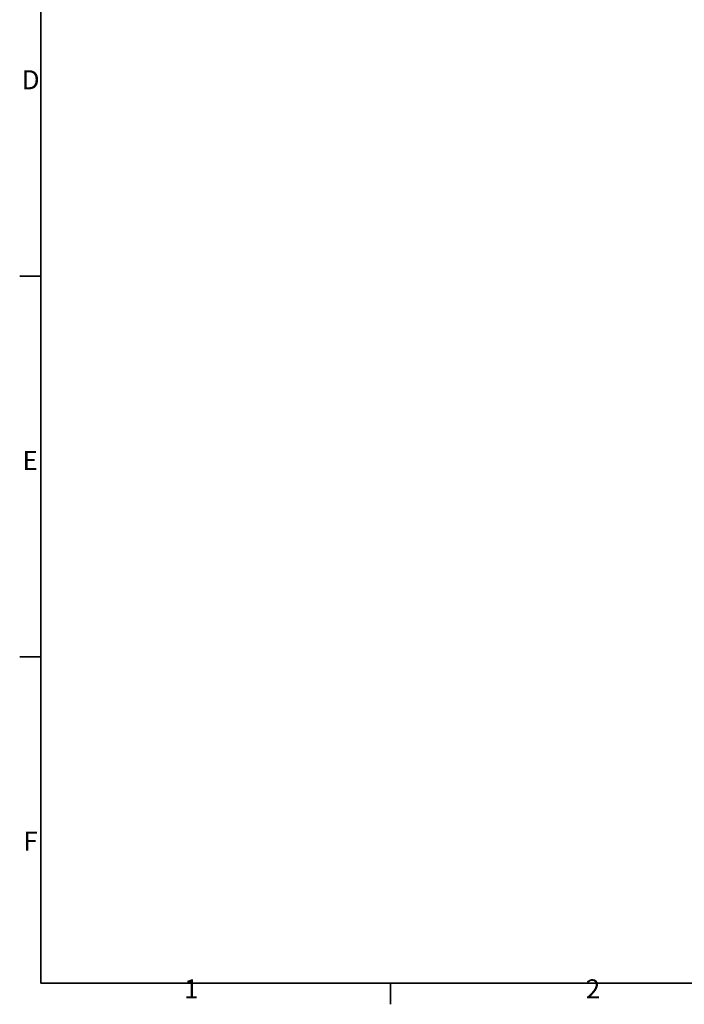
# Model space of a CAD drawing. Units: millimetres. Extents: x 24 to 2352, y 24 to 1660.
# Drawn here: x 24 to 513, y 24 to 749 of the extents above; entities that cross this region are included whole.
import ezdxf

# ---------------------------------------------------------------- set-up
doc = ezdxf.new("R2010")
doc.units = ezdxf.units.MM
doc.header["$LTSCALE"] = 4
doc.layers.add('Border_0', color=7, linetype='Continuous', lineweight=35)
doc.layers.add('Border_2', color=7, linetype='Continuous', lineweight=35)
doc.styles.add('Border_1', font='arial.ttf')

# ---------------------------------------------------------------- blocks, each defined once
blk = doc.blocks.new('Borders Default Border')
at = {"layer": 'Border_0'}
for p, q in [((10, 140), (6.1, 140)), ((10, 70), (6.1, 70)), ((74.25, 10), (74.25, 6.1))]:
    blk.add_line(p, q, dxfattribs=at)
at = {"layer": 'Border_0', "flags": 128}
blk.add_lwpolyline([(10, 10), (10, 410), (584, 410), (584, 10), (10, 10)], dxfattribs=at)
at = {"layer": 'Border_2', "char_height": 3.5, "attachment_point": 7, "style": 'Border_1'}
for s, insert in [('D', (6.48, 173.25)), ('E', (6.62, 103.25)), ('F', (6.78, 33.25)), ('1', (36.32, 6.1)), ('2', (110.16, 6.1))]:
    blk.add_mtext(s, dxfattribs=dict(at, insert=insert))

msp = doc.modelspace()

# ---------------------------------------------------------------- block references
at = {"xscale": 4, "yscale": 4, "zscale": 4}
msp.add_blockref('Borders Default Border', (0, 0), dxfattribs=at)

doc.saveas('drawing.dxf')
